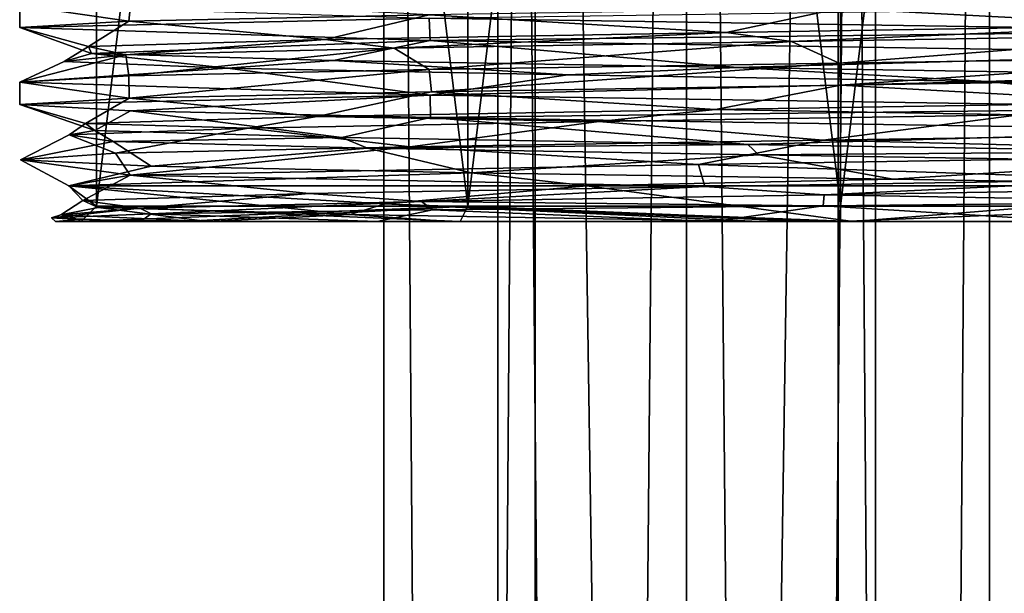
# Model space of a CAD drawing. Units: millimetres. Extents: x -28 to 65, y -417 to 307.
# Drawn here: x -16 to 3, y -71 to -60 of the extents above; entities that cross this region are included whole.
import ezdxf

# ---------------------------------------------------------------- set-up
doc = ezdxf.new("R2010")
doc.units = ezdxf.units.MM
doc.header["$LTSCALE"] = 33.374815
for name, color, linetype in [('1820', 7, 'CONTINUOUS'), ('1821', 7, 'CONTINUOUS'), ('1822', 7, 'CONTINUOUS'), ('1823', 7, 'CONTINUOUS'), ('1836', 7, 'CONTINUOUS'), ('1837', 7, 'CONTINUOUS'), ('1838', 7, 'CONTINUOUS'), ('1839', 7, 'CONTINUOUS'), ('427', 7, 'CONTINUOUS'), ('428', 7, 'CONTINUOUS'), ('429', 7, 'CONTINUOUS'), ('431', 7, 'CONTINUOUS'), ('432', 7, 'CONTINUOUS'), ('435', 7, 'CONTINUOUS'), ('436', 7, 'CONTINUOUS'), ('439', 7, 'CONTINUOUS'), ('440', 7, 'CONTINUOUS'), ('441', 7, 'CONTINUOUS'), ('442', 7, 'CONTINUOUS'), ('443', 7, 'CONTINUOUS'), ('445', 7, 'CONTINUOUS')]:
    doc.layers.add(name, color=color, linetype=linetype)

msp = doc.modelspace()

# ---------------------------------------------------------------- linework, layer by layer
at = {"layer": '1820', "linetype": 'CONTINUOUS'}
for points in [[(-8.9, -391.8, 7.5), (-5.95, -391.8, 12.61), (-8.9, 2.2, 7.5), (-8.9, -391.8, 7.5)], [(-8.9, 2.2, 7.5), (-5.95, -391.8, 12.61), (-5.95, 2.2, 12.61), (-8.9, 2.2, 7.5)], [(-5.95, -391.8, 12.61), (-0.05, -391.8, 12.61), (-5.95, 2.2, 12.61), (-5.95, -391.8, 12.61)], [(-5.95, 2.2, 12.61), (-0.05, -391.8, 12.61), (-0.05, 2.2, 12.61), (-5.95, 2.2, 12.61)], [(-0.05, -391.8, 12.61), (2.9, -391.8, 7.5), (-0.05, 2.2, 12.61), (-0.05, -391.8, 12.61)], [(-0.05, 2.2, 12.61), (2.9, -391.8, 7.5), (2.9, 2.2, 7.5), (-0.05, 2.2, 12.61)]]:
    msp.add_3dface(points, dxfattribs=at)
at = {"layer": '1821', "linetype": 'CONTINUOUS'}
for points in [[(-8.9, -391.8, 7.5), (-8.9, 2.2, 7.5), (-5.95, 2.2, 2.39), (-8.9, -391.8, 7.5)], [(-5.95, -391.8, 2.39), (-8.9, -391.8, 7.5), (-5.95, 2.2, 2.39), (-5.95, -391.8, 2.39)], [(-0.05, -391.8, 2.39), (-5.95, -391.8, 2.39), (-0.05, 2.2, 2.39), (-0.05, -391.8, 2.39)], [(-0.05, 2.2, 2.39), (-5.95, -391.8, 2.39), (-5.95, 2.2, 2.39), (-0.05, 2.2, 2.39)], [(2.9, 2.2, 7.5), (2.9, -391.8, 7.5), (-0.05, -391.8, 2.39), (2.9, 2.2, 7.5)], [(2.9, 2.2, 7.5), (-0.05, -391.8, 2.39), (-0.05, 2.2, 2.39), (2.9, 2.2, 7.5)]]:
    msp.add_3dface(points, dxfattribs=at)
at = {"layer": '1822', "linetype": 'CONTINUOUS'}
for points in [[(0.679, 15.2, 5.374), (-3, 15.2, 3.25), (0.679, -404.8, 5.374), (0.679, 15.2, 5.374)], [(-3, 15.2, 3.25), (-3, -404.8, 3.25), (0.679, -404.8, 5.374), (-3, 15.2, 3.25)], [(-3, 15.2, 11.75), (0.679, 15.2, 9.626), (-3, -404.8, 11.75), (-3, 15.2, 11.75)], [(0.679, 15.2, 9.626), (0.679, -404.8, 9.626), (-3, -404.8, 11.75), (0.679, 15.2, 9.626)], [(0.679, 15.2, 9.626), (0.679, 15.2, 5.374), (0.679, -404.8, 9.626), (0.679, 15.2, 9.626)], [(0.679, 15.2, 5.374), (0.679, -404.8, 5.374), (0.679, -404.8, 9.626), (0.679, 15.2, 5.374)]]:
    msp.add_3dface(points, dxfattribs=at)
at = {"layer": '1823', "linetype": 'CONTINUOUS'}
for points in [[(-3, 15.2, 3.25), (-6.679, 15.2, 5.374), (-3, -404.8, 3.25), (-3, 15.2, 3.25)], [(-6.679, 15.2, 5.374), (-6.679, 15.2, 9.626), (-6.679, -404.8, 5.374), (-6.679, 15.2, 5.374)], [(-3, -404.8, 3.25), (-6.679, 15.2, 5.374), (-6.679, -404.8, 5.374), (-3, -404.8, 3.25)], [(-6.679, 15.2, 9.626), (-3, 15.2, 11.75), (-6.679, -404.8, 9.626), (-6.679, 15.2, 9.626)], [(-6.679, 15.2, 9.626), (-6.679, -404.8, 9.626), (-6.679, -404.8, 5.374), (-6.679, 15.2, 9.626)], [(-3, 15.2, 11.75), (-3, -404.8, 11.75), (-6.679, -404.8, 9.626), (-3, 15.2, 11.75)]]:
    msp.add_3dface(points, dxfattribs=at)
at = {"layer": '1836', "linetype": 'CONTINUOUS'}
for points in [[(-8.9, -391.8, -7.5), (-5.95, -391.8, -2.39), (-8.9, 2.2, -7.5), (-8.9, -391.8, -7.5)], [(-8.9, 2.2, -7.5), (-5.95, -391.8, -2.39), (-5.95, 2.2, -2.39), (-8.9, 2.2, -7.5)], [(-5.95, -391.8, -2.39), (-0.05, -391.8, -2.39), (-5.95, 2.2, -2.39), (-5.95, -391.8, -2.39)], [(-5.95, 2.2, -2.39), (-0.05, -391.8, -2.39), (-0.05, 2.2, -2.39), (-5.95, 2.2, -2.39)], [(-0.05, -391.8, -2.39), (2.9, -391.8, -7.5), (-0.05, 2.2, -2.39), (-0.05, -391.8, -2.39)], [(-0.05, 2.2, -2.39), (2.9, -391.8, -7.5), (2.9, 2.2, -7.5), (-0.05, 2.2, -2.39)]]:
    msp.add_3dface(points, dxfattribs=at)
at = {"layer": '1837', "linetype": 'CONTINUOUS'}
for points in [[(-8.9, -391.8, -7.5), (-8.9, 2.2, -7.5), (-5.95, 2.2, -12.61), (-8.9, -391.8, -7.5)], [(-5.95, -391.8, -12.61), (-8.9, -391.8, -7.5), (-5.95, 2.2, -12.61), (-5.95, -391.8, -12.61)], [(-0.05, -391.8, -12.61), (-5.95, -391.8, -12.61), (-0.05, 2.2, -12.61), (-0.05, -391.8, -12.61)], [(-0.05, 2.2, -12.61), (-5.95, -391.8, -12.61), (-5.95, 2.2, -12.61), (-0.05, 2.2, -12.61)], [(2.9, 2.2, -7.5), (2.9, -391.8, -7.5), (-0.05, -391.8, -12.61), (2.9, 2.2, -7.5)], [(2.9, 2.2, -7.5), (-0.05, -391.8, -12.61), (-0.05, 2.2, -12.61), (2.9, 2.2, -7.5)]]:
    msp.add_3dface(points, dxfattribs=at)
at = {"layer": '1838', "linetype": 'CONTINUOUS'}
for points in [[(0.679, 15.2, -9.626), (-3, 15.2, -11.75), (0.679, -404.8, -9.626), (0.679, 15.2, -9.626)], [(-3, 15.2, -11.75), (-3, -404.8, -11.75), (0.679, -404.8, -9.626), (-3, 15.2, -11.75)], [(-3, 15.2, -3.25), (0.679, 15.2, -5.374), (-3, -404.8, -3.25), (-3, 15.2, -3.25)], [(0.679, 15.2, -5.374), (0.679, -404.8, -5.374), (-3, -404.8, -3.25), (0.679, 15.2, -5.374)], [(0.679, 15.2, -5.374), (0.679, 15.2, -9.626), (0.679, -404.8, -5.374), (0.679, 15.2, -5.374)], [(0.679, 15.2, -9.626), (0.679, -404.8, -9.626), (0.679, -404.8, -5.374), (0.679, 15.2, -9.626)]]:
    msp.add_3dface(points, dxfattribs=at)
at = {"layer": '1839', "linetype": 'CONTINUOUS'}
for points in [[(-3, 15.2, -11.75), (-6.679, 15.2, -9.626), (-3, -404.8, -11.75), (-3, 15.2, -11.75)], [(-6.679, 15.2, -9.626), (-6.679, 15.2, -5.374), (-6.679, -404.8, -9.626), (-6.679, 15.2, -9.626)], [(-3, -404.8, -11.75), (-6.679, 15.2, -9.626), (-6.679, -404.8, -9.626), (-3, -404.8, -11.75)], [(-6.679, 15.2, -5.374), (-3, 15.2, -3.25), (-6.679, -404.8, -5.374), (-6.679, 15.2, -5.374)], [(-6.679, 15.2, -5.374), (-6.679, -404.8, -5.374), (-6.679, -404.8, -9.626), (-6.679, 15.2, -5.374)], [(-3, 15.2, -3.25), (-3, -404.8, -3.25), (-6.679, -404.8, -5.374), (-3, 15.2, -3.25)]]:
    msp.add_3dface(points, dxfattribs=at)
at = {"layer": '427', "linetype": 'CONTINUOUS'}
for points in [[(-14.5, -63.7), (-14.5, -4.3), (-7.267, -4.3, 12.547), (-14.5, -63.7)], [(-7.266, -63.7, 12.548), (-14.5, -63.7), (-7.267, -4.3, 12.547), (-7.266, -63.7, 12.548)], [(0, -4.3, 14.5), (-7.266, -63.7, 12.548), (-7.267, -4.3, 12.547), (0, -4.3, 14.5)], [(0.001, -63.7, 14.5), (-7.266, -63.7, 12.548), (0, -4.3, 14.5), (0.001, -63.7, 14.5)], [(7.267, -4.3, 12.548), (0.001, -63.7, 14.5), (0, -4.3, 14.5), (7.267, -4.3, 12.548)], [(7.268, -63.7, 12.547), (0.001, -63.7, 14.5), (7.267, -4.3, 12.548), (7.268, -63.7, 12.547)]]:
    msp.add_3dface(points, dxfattribs=at)
at = {"layer": '428', "linetype": 'CONTINUOUS'}
for points in [[(-14.819, -64, -3.806), (-14.8, -64), (-15.3, -64), (-14.819, -64, -3.806)], [(-15.3, -64), (-14.8, -64), (-13.644, -64, 6.924), (-15.3, -64)], [(-13.373, -64, -7.434), (-14.8, -64), (-14.819, -64, -3.806), (-13.373, -64, -7.434)], [(-7.417, -64, -12.807), (-14.8, -64), (-7.626, -64, -13.207), (-7.417, -64, -12.807)], [(-14.8, -64), (-12.836, -64, 7.366), (-13.644, -64, 6.924), (-14.8, -64)], [(-7.626, -64, -13.207), (-14.8, -64), (-12.338, -64, -8.964), (-7.626, -64, -13.207)], [(-12.338, -64, -8.964), (-14.8, -64), (-12.881, -64, -8.21), (-12.338, -64, -8.964)], [(-12.881, -64, -8.21), (-14.8, -64), (-13.373, -64, -7.434), (-12.881, -64, -8.21)], [(-13.644, -64, 6.924), (-12.836, -64, 7.366), (-9.033, -64, 12.349), (-13.644, -64, 6.924)], [(-12.836, -64, 7.366), (-7.416, -64, 12.807), (-9.033, -64, 12.349), (-12.836, -64, 7.366)], [(-9.033, -64, 12.349), (-7.416, -64, 12.807), (-2.466, -64, 15.1), (-9.033, -64, 12.349)], [(-1.594, -64, -15.166), (-7.417, -64, -12.807), (-7.626, -64, -13.207), (-1.594, -64, -15.166)], [(-0.001, -64, -14.8), (-7.417, -64, -12.807), (-0.644, -64, -15.262), (-0.001, -64, -14.8)], [(-7.417, -64, -12.807), (-1.594, -64, -15.166), (-0.644, -64, -15.262), (-7.417, -64, -12.807)], [(-7.416, -64, 12.807), (0.001, -64, 14.8), (-2.466, -64, 15.1), (-7.416, -64, 12.807)], [(-2.466, -64, 15.1), (0.001, -64, 14.8), (4.634, -64, 14.581), (-2.466, -64, 15.1)], [(0.248, -64, -15.298), (-0.001, -64, -14.8), (-0.644, -64, -15.262), (0.248, -64, -15.298)], [(7.416, -64, -12.807), (-0.001, -64, -14.8), (7.144, -64, -13.53), (7.416, -64, -12.807)], [(7.144, -64, -13.53), (-0.001, -64, -14.8), (0.248, -64, -15.298), (7.144, -64, -13.53)], [(0.001, -64, 14.8), (7.417, -64, 12.807), (4.634, -64, 14.581), (0.001, -64, 14.8)]]:
    msp.add_3dface(points, dxfattribs=at)
at = {"layer": '429', "linetype": 'CONTINUOUS'}
for points in [[(-13.83, -59.657, 8.046), (-16, -59.783), (-13.871, -60.092, 7.974), (-13.83, -59.657, 8.046)], [(-8.021, -59.967, 13.844), (-13.83, -59.657, 8.046), (-13.871, -60.092, 7.974), (-8.021, -59.967, 13.844)], [(-16, -59.783), (-16, -60.217), (-13.871, -60.092, 7.974), (-16, -59.783)], [(7.954, -60.784, 13.883), (-0.03, -60.908, 16), (0.001, -61.342, 16), (7.954, -60.784, 13.883)], [(7.998, -61.217, 13.858), (7.954, -60.784, 13.883), (0.001, -61.342, 16), (7.998, -61.217, 13.858)], [(-0.03, -60.908, 16), (-8.021, -61.033, 13.844), (-7.976, -61.467, 13.87), (-0.03, -60.908, 16)], [(0.001, -61.342, 16), (-0.03, -60.908, 16), (-7.976, -61.467, 13.87), (0.001, -61.342, 16)], [(-13.871, -61.158, 7.974), (-16, -61.283), (-13.869, -61.592, 7.977), (-13.871, -61.158, 7.974)], [(-8.021, -61.033, 13.844), (-13.871, -61.158, 7.974), (-13.869, -61.592, 7.977), (-8.021, -61.033, 13.844)], [(-7.976, -61.467, 13.87), (-8.021, -61.033, 13.844), (-13.869, -61.592, 7.977), (-7.976, -61.467, 13.87)], [(-16, -61.283), (-16, -61.717), (-13.869, -61.592, 7.977), (-16, -61.283)], [(-0.342, -62.413, 15.996), (10.288, -62.675, 12.254), (7.802, -62.286, 13.969), (-0.342, -62.413, 15.996)], [(-14.133, -62.667, 7.501), (-13.849, -63.092, 8.012), (-8.392, -62.54, 13.623), (-14.133, -62.667, 7.501)], [(-13.849, -63.092, 8.012), (-2.769, -62.884, 15.758), (-8.392, -62.54, 13.623), (-13.849, -63.092, 8.012)], [(-8.392, -62.54, 13.623), (-2.769, -62.884, 15.758), (-0.342, -62.413, 15.996), (-8.392, -62.54, 13.623)], [(-2.769, -62.884, 15.758), (10.288, -62.675, 12.254), (-0.342, -62.413, 15.996), (-2.769, -62.884, 15.758)], [(-15.985, -62.793, -0.684), (-13.849, -63.092, 8.012), (-14.133, -62.667, 7.501), (-15.985, -62.793, -0.684)], [(-15.042, -63.3, -5.453), (-13.849, -63.092, 8.012), (-15.985, -62.793, -0.684), (-15.042, -63.3, -5.453)], [(-13.44, -62.92, -8.681), (-15.042, -63.3, -5.453), (-15.985, -62.793, -0.684), (-13.44, -62.92, -8.681)], [(-7.198, -63.047, -14.289), (-15.042, -63.3, -5.453), (-13.44, -62.92, -8.681), (-7.198, -63.047, -14.289)], [(-4.943, -63.3, -15.217), (-15.042, -63.3, -5.453), (-7.198, -63.047, -14.289), (-4.943, -63.3, -15.217)], [(1.025, -63.173, -15.967), (-4.943, -63.3, -15.217), (-7.198, -63.047, -14.289), (1.025, -63.173, -15.967)], [(8.965, -63.3, -13.252), (-4.943, -63.3, -15.217), (1.025, -63.173, -15.967), (8.965, -63.3, -13.252)]]:
    msp.add_3dface(points, dxfattribs=at)
at = {"layer": '431', "linetype": 'CONTINUOUS'}
for points in [[(-14.5, -4.3), (-14.5, -63.7), (-7.268, -63.7, -12.547), (-14.5, -4.3)], [(-14.5, -4.3), (-7.268, -63.7, -12.547), (-7.267, -4.3, -12.548), (-14.5, -4.3)], [(-7.268, -63.7, -12.547), (-0.001, -63.7, -14.5), (-7.267, -4.3, -12.548), (-7.268, -63.7, -12.547)], [(-7.267, -4.3, -12.548), (-0.001, -63.7, -14.5), (0, -4.3, -14.5), (-7.267, -4.3, -12.548)], [(-0.001, -63.7, -14.5), (7.266, -63.7, -12.548), (0, -4.3, -14.5), (-0.001, -63.7, -14.5)], [(0, -4.3, -14.5), (7.266, -63.7, -12.548), (7.267, -4.3, -12.547), (0, -4.3, -14.5)]]:
    msp.add_3dface(points, dxfattribs=at)
at = {"layer": '432', "linetype": 'CONTINUOUS'}
for points in [[(-16, -60.217), (-16, -59.783), (-8.022, -60.033, -13.844), (-16, -60.217)], [(-16, -60.217), (-8.022, -60.033, -13.844), (-8.001, -60.467, -13.856), (-16, -60.217)], [(-8.022, -60.033, -13.844), (7.953, -60.282, -13.884), (-8.001, -60.467, -13.856), (-8.022, -60.033, -13.844)], [(-8.001, -60.467, -13.856), (7.953, -60.282, -13.884), (7.999, -60.717, -13.857), (-8.001, -60.467, -13.856)], [(-16, -61.717), (-16, -61.283), (-8.001, -61.533, -13.856), (-16, -61.717)], [(-16, -61.717), (-8.001, -61.533, -13.856), (-13.841, -61.842, -8.026), (-16, -61.717)], [(-13.841, -61.842, -8.026), (-8.001, -61.533, -13.856), (-7.992, -61.967, -13.861), (-13.841, -61.842, -8.026)], [(-8.001, -61.533, -13.856), (7.999, -61.783, -13.857), (-7.992, -61.967, -13.861), (-8.001, -61.533, -13.856)], [(-7.992, -61.967, -13.861), (7.999, -61.783, -13.857), (7.983, -62.217, -13.866), (-7.992, -61.967, -13.861)]]:
    msp.add_3dface(points, dxfattribs=at)
at = {"layer": '435', "linetype": 'CONTINUOUS'}
for points in [[(-15.042, -63.3, -5.453), (-4.943, -63.3, -15.217), (-8.884, -63.65, -12.884), (-15.042, -63.3, -5.453)], [(-4.943, -63.3, -15.217), (0.248, -64, -15.298), (-8.884, -63.65, -12.884), (-4.943, -63.3, -15.217)], [(0.248, -64, -15.298), (-4.943, -63.3, -15.217), (8.965, -63.3, -13.252), (0.248, -64, -15.298)], [(7.144, -64, -13.53), (0.248, -64, -15.298), (8.965, -63.3, -13.252), (7.144, -64, -13.53)], [(-7.952, -63.767, 13.343), (-2.466, -64, 15.1), (-0.34, -63.689, 15.608), (-7.952, -63.767, 13.343)], [(-2.466, -64, 15.1), (4.634, -64, 14.581), (-0.34, -63.689, 15.608), (-2.466, -64, 15.1)], [(-0.34, -63.689, 15.608), (4.634, -64, 14.581), (7.428, -63.611, 13.819), (-0.34, -63.689, 15.608)], [(-15.377, -63.923, 0), (-13.644, -64, 6.924), (-13.435, -63.845, 7.639), (-15.377, -63.923, 0)], [(-13.644, -64, 6.924), (-9.033, -64, 12.349), (-13.435, -63.845, 7.639), (-13.644, -64, 6.924)], [(-13.435, -63.845, 7.639), (-9.033, -64, 12.349), (-7.952, -63.767, 13.343), (-13.435, -63.845, 7.639)], [(-9.033, -64, 12.349), (-2.466, -64, 15.1), (-7.952, -63.767, 13.343), (-9.033, -64, 12.349)], [(-15.3, -64), (-13.644, -64, 6.924), (-15.377, -63.923, 0), (-15.3, -64)]]:
    msp.add_3dface(points, dxfattribs=at)
at = {"layer": '436', "linetype": 'CONTINUOUS'}
for points in [[(-15.3, -64), (-15.377, -63.923, 0), (-14.852, -63.961, -3.832), (-15.3, -64)], [(-14.819, -64, -3.806), (-15.3, -64), (-14.852, -63.961, -3.832), (-14.819, -64, -3.806)], [(-13.373, -64, -7.434), (-14.819, -64, -3.806), (-14.852, -63.961, -3.832), (-13.373, -64, -7.434)]]:
    msp.add_3dface(points, dxfattribs=at)
at = {"layer": '439', "linetype": 'CONTINUOUS'}
for points in [[(-14.5, -63.7), (-14.8, -64), (-7.417, -64, -12.807), (-14.5, -63.7)], [(-14.5, -63.7), (-7.417, -64, -12.807), (-7.268, -63.7, -12.547), (-14.5, -63.7)], [(-7.417, -64, -12.807), (-0.001, -64, -14.8), (-7.268, -63.7, -12.547), (-7.417, -64, -12.807)], [(-0.001, -64, -14.8), (-0.001, -63.7, -14.5), (-7.268, -63.7, -12.547), (-0.001, -64, -14.8)], [(-0.001, -64, -14.8), (7.416, -64, -12.807), (7.266, -63.7, -12.548), (-0.001, -64, -14.8)], [(-0.001, -64, -14.8), (7.266, -63.7, -12.548), (-0.001, -63.7, -14.5), (-0.001, -64, -14.8)]]:
    msp.add_3dface(points, dxfattribs=at)
at = {"layer": '440', "linetype": 'CONTINUOUS'}
for points in [[(-14.5, -63.7), (-7.266, -63.7, 12.548), (-14.8, -64), (-14.5, -63.7)], [(-14.8, -64), (-7.266, -63.7, 12.548), (-12.836, -64, 7.366), (-14.8, -64)], [(-7.266, -63.7, 12.548), (-7.416, -64, 12.807), (-12.836, -64, 7.366), (-7.266, -63.7, 12.548)], [(-7.266, -63.7, 12.548), (0.001, -64, 14.8), (-7.416, -64, 12.807), (-7.266, -63.7, 12.548)], [(-7.266, -63.7, 12.548), (0.001, -63.7, 14.5), (0.001, -64, 14.8), (-7.266, -63.7, 12.548)], [(0.001, -63.7, 14.5), (7.268, -63.7, 12.547), (0.001, -64, 14.8), (0.001, -63.7, 14.5)], [(7.268, -63.7, 12.547), (7.417, -64, 12.807), (0.001, -64, 14.8), (7.268, -63.7, 12.547)]]:
    msp.add_3dface(points, dxfattribs=at)
at = {"layer": '441', "linetype": 'CONTINUOUS'}
for points in [[(-0.03, -59.842, 16), (-8.021, -59.967, 13.844), (-2.228, -60.31, 15.086), (-0.03, -59.842, 16)], [(6.3, -60.173, 13.888), (-0.03, -59.842, 16), (-2.228, -60.31, 15.086), (6.3, -60.173, 13.888)], [(7.954, -59.718, 13.883), (-0.03, -59.842, 16), (6.3, -60.173, 13.888), (7.954, -59.718, 13.883)], [(-8.021, -59.967, 13.844), (-13.871, -60.092, 7.974), (-10.045, -60.447, 11.474), (-8.021, -59.967, 13.844)], [(-2.228, -60.31, 15.086), (-8.021, -59.967, 13.844), (-10.045, -60.447, 11.474), (-2.228, -60.31, 15.086)], [(-13.871, -60.092, 7.974), (-16, -60.217), (-14.659, -60.583, 4.203), (-13.871, -60.092, 7.974)], [(-16, -60.217), (-8.001, -60.467, -13.856), (-14.599, -60.72, -4.408), (-16, -60.217)], [(-14.659, -60.583, 4.203), (-16, -60.217), (-14.599, -60.72, -4.408), (-14.659, -60.583, 4.203)], [(-10.045, -60.447, 11.474), (-13.871, -60.092, 7.974), (-14.659, -60.583, 4.203), (-10.045, -60.447, 11.474)], [(-14.599, -60.72, -4.408), (-8.001, -60.467, -13.856), (-9.884, -60.857, -11.613), (-14.599, -60.72, -4.408)], [(-9.884, -60.857, -11.613), (-8.001, -60.467, -13.856), (-2.017, -60.993, -15.116), (-9.884, -60.857, -11.613)], [(-8.001, -60.467, -13.856), (7.999, -60.717, -13.857), (-2.017, -60.993, -15.116), (-8.001, -60.467, -13.856)], [(-2.017, -60.993, -15.116), (7.999, -60.717, -13.857), (6.493, -61.13, -13.799), (-2.017, -60.993, -15.116)], [(7.998, -61.217, 13.858), (0.001, -61.342, 16), (6.105, -61.677, 13.975), (7.998, -61.217, 13.858)], [(0.001, -61.342, 16), (-7.976, -61.467, 13.87), (-2.438, -61.813, 15.054), (0.001, -61.342, 16)], [(6.105, -61.677, 13.975), (0.001, -61.342, 16), (-2.438, -61.813, 15.054), (6.105, -61.677, 13.975)], [(-13.869, -61.592, 7.977), (-16, -61.717), (-14.717, -62.087, 3.998), (-13.869, -61.592, 7.977)], [(-10.204, -61.95, 11.333), (-13.869, -61.592, 7.977), (-14.717, -62.087, 3.998), (-10.204, -61.95, 11.333)], [(-7.976, -61.467, 13.87), (-13.869, -61.592, 7.977), (-10.204, -61.95, 11.333), (-7.976, -61.467, 13.87)], [(-2.438, -61.813, 15.054), (-7.976, -61.467, 13.87), (-10.204, -61.95, 11.333), (-2.438, -61.813, 15.054)], [(-16, -61.717), (-13.841, -61.842, -8.026), (-14.536, -62.223, -4.611), (-16, -61.717)], [(-14.717, -62.087, 3.998), (-16, -61.717), (-14.536, -62.223, -4.611), (-14.717, -62.087, 3.998)], [(-14.536, -62.223, -4.611), (-13.841, -61.842, -8.026), (-9.721, -62.36, -11.75), (-14.536, -62.223, -4.611)], [(-13.841, -61.842, -8.026), (-7.992, -61.967, -13.861), (-9.721, -62.36, -11.75), (-13.841, -61.842, -8.026)], [(-9.721, -62.36, -11.75), (-7.992, -61.967, -13.861), (-1.806, -62.497, -15.143), (-9.721, -62.36, -11.75)], [(-7.992, -61.967, -13.861), (7.983, -62.217, -13.866), (-1.806, -62.497, -15.143), (-7.992, -61.967, -13.861)], [(-1.806, -62.497, -15.143), (7.983, -62.217, -13.866), (6.685, -62.633, -13.707), (-1.806, -62.497, -15.143)], [(10.288, -62.675, 12.254), (-2.769, -62.884, 15.758), (5.91, -63.18, 14.058), (10.288, -62.675, 12.254)], [(-2.769, -62.884, 15.758), (-13.849, -63.092, 8.012), (-2.648, -63.317, 15.018), (-2.769, -62.884, 15.758)], [(5.91, -63.18, 14.058), (-2.769, -62.884, 15.758), (-2.648, -63.317, 15.018), (5.91, -63.18, 14.058)], [(-13.849, -63.092, 8.012), (-15.042, -63.3, -5.453), (-14.771, -63.59, 3.793), (-13.849, -63.092, 8.012)], [(-10.361, -63.453, 11.189), (-13.849, -63.092, 8.012), (-14.771, -63.59, 3.793), (-10.361, -63.453, 11.189)], [(-2.648, -63.317, 15.018), (-13.849, -63.092, 8.012), (-10.361, -63.453, 11.189), (-2.648, -63.317, 15.018)], [(-15.042, -63.3, -5.453), (-8.884, -63.65, -12.884), (-9.556, -63.863, -11.885), (-15.042, -63.3, -5.453)], [(-14.771, -63.59, 3.793), (-15.042, -63.3, -5.453), (-14.47, -63.727, -4.814), (-14.771, -63.59, 3.793)], [(-14.47, -63.727, -4.814), (-15.042, -63.3, -5.453), (-9.556, -63.863, -11.885), (-14.47, -63.727, -4.814)], [(-8.884, -63.65, -12.884), (-1.594, -64, -15.166), (-9.556, -63.863, -11.885), (-8.884, -63.65, -12.884)], [(-0.644, -64, -15.262), (-1.594, -64, -15.166), (-8.884, -63.65, -12.884), (-0.644, -64, -15.262)], [(0.248, -64, -15.298), (-0.644, -64, -15.262), (-8.884, -63.65, -12.884), (0.248, -64, -15.298)]]:
    msp.add_3dface(points, dxfattribs=at)
at = {"layer": '442', "linetype": 'CONTINUOUS'}
for points in [[(-0.958, -60.49, 15.22), (-0.03, -60.908, 16), (7.065, -60.36, 13.515), (-0.958, -60.49, 15.22)], [(-0.03, -60.908, 16), (7.954, -60.784, 13.883), (7.065, -60.36, 13.515), (-0.03, -60.908, 16)], [(-13.932, -60.75, 6.203), (-13.871, -61.158, 7.974), (-8.703, -60.62, 12.523), (-13.932, -60.75, 6.203)], [(-13.871, -61.158, 7.974), (-8.021, -61.033, 13.844), (-8.703, -60.62, 12.523), (-13.871, -61.158, 7.974)], [(-8.703, -60.62, 12.523), (-8.021, -61.033, 13.844), (-0.958, -60.49, 15.22), (-8.703, -60.62, 12.523)], [(-8.021, -61.033, 13.844), (-0.03, -60.908, 16), (-0.958, -60.49, 15.22), (-8.021, -61.033, 13.844)], [(-16, -61.283), (-13.871, -61.158, 7.974), (-13.932, -60.75, 6.203), (-16, -61.283)], [(-15.13, -60.88, -1.911), (-16, -61.283), (-13.932, -60.75, 6.203), (-15.13, -60.88, -1.911)], [(-11.951, -61.01, -9.473), (-16, -61.283), (-15.13, -60.88, -1.911), (-11.951, -61.01, -9.473)], [(-8.001, -61.533, -13.856), (-16, -61.283), (-11.951, -61.01, -9.473), (-8.001, -61.533, -13.856)], [(-5.316, -61.14, -14.294), (-8.001, -61.533, -13.856), (-11.951, -61.01, -9.473), (-5.316, -61.14, -14.294)], [(2.858, -61.27, -14.98), (-8.001, -61.533, -13.856), (-5.316, -61.14, -14.294), (2.858, -61.27, -14.98)], [(7.999, -61.783, -13.857), (-8.001, -61.533, -13.856), (2.858, -61.27, -14.98), (7.999, -61.783, -13.857)], [(10.204, -61.4, -11.333), (7.999, -61.783, -13.857), (2.858, -61.27, -14.98), (10.204, -61.4, -11.333)], [(-4.713, -62.05, 14.504), (-0.342, -62.413, 15.996), (3.482, -61.92, 14.847), (-4.713, -62.05, 14.504)], [(-0.342, -62.413, 15.996), (7.802, -62.286, 13.969), (3.482, -61.92, 14.847), (-0.342, -62.413, 15.996)], [(-11.544, -62.18, 9.965), (-8.392, -62.54, 13.623), (-4.713, -62.05, 14.504), (-11.544, -62.18, 9.965)], [(-8.392, -62.54, 13.623), (-0.342, -62.413, 15.996), (-4.713, -62.05, 14.504), (-8.392, -62.54, 13.623)], [(-15.985, -62.793, -0.684), (-14.133, -62.667, 7.501), (-15.036, -62.31, 2.543), (-15.985, -62.793, -0.684)], [(-14.179, -62.44, -5.614), (-15.985, -62.793, -0.684), (-15.036, -62.31, 2.543), (-14.179, -62.44, -5.614)], [(-15.036, -62.31, 2.543), (-14.133, -62.667, 7.501), (-11.544, -62.18, 9.965), (-15.036, -62.31, 2.543)], [(-14.133, -62.667, 7.501), (-8.392, -62.54, 13.623), (-11.544, -62.18, 9.965), (-14.133, -62.667, 7.501)], [(-13.44, -62.92, -8.681), (-15.985, -62.793, -0.684), (-14.179, -62.44, -5.614), (-13.44, -62.92, -8.681)], [(-9.22, -62.57, -12.147), (-13.44, -62.92, -8.681), (-14.179, -62.44, -5.614), (-9.22, -62.57, -12.147)], [(-7.198, -63.047, -14.289), (-13.44, -62.92, -8.681), (-9.22, -62.57, -12.147), (-7.198, -63.047, -14.289)], [(-1.594, -62.7, -15.166), (-7.198, -63.047, -14.289), (-9.22, -62.57, -12.147), (-1.594, -62.7, -15.166)], [(1.025, -63.173, -15.967), (-7.198, -63.047, -14.289), (-1.594, -62.7, -15.166), (1.025, -63.173, -15.967)], [(6.493, -62.83, -13.799), (1.025, -63.173, -15.967), (-1.594, -62.7, -15.166), (6.493, -62.83, -13.799)], [(8.965, -63.3, -13.252), (1.025, -63.173, -15.967), (6.493, -62.83, -13.799), (8.965, -63.3, -13.252)], [(-8.171, -63.61, 12.876), (-0.34, -63.689, 15.608), (-0.319, -63.48, 15.247), (-8.171, -63.61, 12.876)], [(-0.34, -63.689, 15.608), (7.428, -63.611, 13.819), (-0.319, -63.48, 15.247), (-0.34, -63.689, 15.608)], [(-0.319, -63.48, 15.247), (7.428, -63.611, 13.819), (7.625, -63.35, 13.207), (-0.319, -63.48, 15.247)], [(-13.66, -63.74, 6.781), (-13.435, -63.845, 7.639), (-8.171, -63.61, 12.876), (-13.66, -63.74, 6.781)], [(-13.435, -63.845, 7.639), (-7.952, -63.767, 13.343), (-8.171, -63.61, 12.876), (-13.435, -63.845, 7.639)], [(-7.952, -63.767, 13.343), (-0.34, -63.689, 15.608), (-8.171, -63.61, 12.876), (-7.952, -63.767, 13.343)], [(-15.377, -63.923, 0), (-13.435, -63.845, 7.639), (-13.66, -63.74, 6.781), (-15.377, -63.923, 0)], [(-15.197, -63.87, -1.276), (-15.377, -63.923, 0), (-13.66, -63.74, 6.781), (-15.197, -63.87, -1.276)], [(-14.852, -63.961, -3.832), (-15.377, -63.923, 0), (-15.197, -63.87, -1.276), (-14.852, -63.961, -3.832)], [(-12.338, -64, -8.964), (-14.852, -63.961, -3.832), (-15.197, -63.87, -1.276), (-12.338, -64, -8.964)], [(-12.338, -64, -8.964), (-12.881, -64, -8.21), (-14.852, -63.961, -3.832), (-12.338, -64, -8.964)], [(-12.881, -64, -8.21), (-13.373, -64, -7.434), (-14.852, -63.961, -3.832), (-12.881, -64, -8.21)]]:
    msp.add_3dface(points, dxfattribs=at)
at = {"layer": '443', "linetype": 'CONTINUOUS'}
for points in [[(6.3, -60.173, 13.888), (-2.228, -60.31, 15.086), (-0.958, -60.49, 15.22), (6.3, -60.173, 13.888)], [(6.3, -60.173, 13.888), (-0.958, -60.49, 15.22), (7.065, -60.36, 13.515), (6.3, -60.173, 13.888)], [(-10.045, -60.447, 11.474), (-14.659, -60.583, 4.203), (-13.932, -60.75, 6.203), (-10.045, -60.447, 11.474)], [(-10.045, -60.447, 11.474), (-13.932, -60.75, 6.203), (-8.703, -60.62, 12.523), (-10.045, -60.447, 11.474)], [(-2.228, -60.31, 15.086), (-10.045, -60.447, 11.474), (-8.703, -60.62, 12.523), (-2.228, -60.31, 15.086)], [(-2.228, -60.31, 15.086), (-8.703, -60.62, 12.523), (-0.958, -60.49, 15.22), (-2.228, -60.31, 15.086)], [(-14.659, -60.583, 4.203), (-14.599, -60.72, -4.408), (-15.13, -60.88, -1.911), (-14.659, -60.583, 4.203)], [(-14.659, -60.583, 4.203), (-15.13, -60.88, -1.911), (-13.932, -60.75, 6.203), (-14.659, -60.583, 4.203)], [(-14.599, -60.72, -4.408), (-11.951, -61.01, -9.473), (-15.13, -60.88, -1.911), (-14.599, -60.72, -4.408)], [(-14.599, -60.72, -4.408), (-9.884, -60.857, -11.613), (-11.951, -61.01, -9.473), (-14.599, -60.72, -4.408)], [(-9.884, -60.857, -11.613), (-5.316, -61.14, -14.294), (-11.951, -61.01, -9.473), (-9.884, -60.857, -11.613)], [(-9.884, -60.857, -11.613), (-2.017, -60.993, -15.116), (-5.316, -61.14, -14.294), (-9.884, -60.857, -11.613)], [(-2.017, -60.993, -15.116), (2.858, -61.27, -14.98), (-5.316, -61.14, -14.294), (-2.017, -60.993, -15.116)], [(-2.017, -60.993, -15.116), (6.493, -61.13, -13.799), (2.858, -61.27, -14.98), (-2.017, -60.993, -15.116)], [(6.493, -61.13, -13.799), (10.204, -61.4, -11.333), (2.858, -61.27, -14.98), (6.493, -61.13, -13.799)], [(6.105, -61.677, 13.975), (-2.438, -61.813, 15.054), (3.482, -61.92, 14.847), (6.105, -61.677, 13.975)], [(-10.204, -61.95, 11.333), (-14.717, -62.087, 3.998), (-11.544, -62.18, 9.965), (-10.204, -61.95, 11.333)], [(-10.204, -61.95, 11.333), (-11.544, -62.18, 9.965), (-4.713, -62.05, 14.504), (-10.204, -61.95, 11.333)], [(-2.438, -61.813, 15.054), (-10.204, -61.95, 11.333), (-4.713, -62.05, 14.504), (-2.438, -61.813, 15.054)], [(-2.438, -61.813, 15.054), (-4.713, -62.05, 14.504), (3.482, -61.92, 14.847), (-2.438, -61.813, 15.054)], [(-14.717, -62.087, 3.998), (-14.536, -62.223, -4.611), (-15.036, -62.31, 2.543), (-14.717, -62.087, 3.998)], [(-14.717, -62.087, 3.998), (-15.036, -62.31, 2.543), (-11.544, -62.18, 9.965), (-14.717, -62.087, 3.998)], [(-14.536, -62.223, -4.611), (-14.179, -62.44, -5.614), (-15.036, -62.31, 2.543), (-14.536, -62.223, -4.611)], [(-14.536, -62.223, -4.611), (-9.721, -62.36, -11.75), (-14.179, -62.44, -5.614), (-14.536, -62.223, -4.611)], [(-9.721, -62.36, -11.75), (-9.22, -62.57, -12.147), (-14.179, -62.44, -5.614), (-9.721, -62.36, -11.75)], [(-9.721, -62.36, -11.75), (-1.806, -62.497, -15.143), (-9.22, -62.57, -12.147), (-9.721, -62.36, -11.75)], [(-1.806, -62.497, -15.143), (-1.594, -62.7, -15.166), (-9.22, -62.57, -12.147), (-1.806, -62.497, -15.143)], [(-1.806, -62.497, -15.143), (6.685, -62.633, -13.707), (-1.594, -62.7, -15.166), (-1.806, -62.497, -15.143)], [(6.685, -62.633, -13.707), (6.493, -62.83, -13.799), (-1.594, -62.7, -15.166), (6.685, -62.633, -13.707)], [(-2.648, -63.317, 15.018), (-10.361, -63.453, 11.189), (-8.171, -63.61, 12.876), (-2.648, -63.317, 15.018)], [(-2.648, -63.317, 15.018), (-8.171, -63.61, 12.876), (-0.319, -63.48, 15.247), (-2.648, -63.317, 15.018)], [(5.91, -63.18, 14.058), (-2.648, -63.317, 15.018), (-0.319, -63.48, 15.247), (5.91, -63.18, 14.058)], [(5.91, -63.18, 14.058), (-0.319, -63.48, 15.247), (7.625, -63.35, 13.207), (5.91, -63.18, 14.058)], [(-10.361, -63.453, 11.189), (-14.771, -63.59, 3.793), (-13.66, -63.74, 6.781), (-10.361, -63.453, 11.189)], [(-10.361, -63.453, 11.189), (-13.66, -63.74, 6.781), (-8.171, -63.61, 12.876), (-10.361, -63.453, 11.189)], [(-14.771, -63.59, 3.793), (-14.47, -63.727, -4.814), (-15.197, -63.87, -1.276), (-14.771, -63.59, 3.793)], [(-14.771, -63.59, 3.793), (-15.197, -63.87, -1.276), (-13.66, -63.74, 6.781), (-14.771, -63.59, 3.793)], [(-14.47, -63.727, -4.814), (-12.338, -64, -8.964), (-15.197, -63.87, -1.276), (-14.47, -63.727, -4.814)], [(-12.338, -64, -8.964), (-14.47, -63.727, -4.814), (-9.556, -63.863, -11.885), (-12.338, -64, -8.964)], [(-7.626, -64, -13.207), (-12.338, -64, -8.964), (-9.556, -63.863, -11.885), (-7.626, -64, -13.207)], [(-1.594, -64, -15.166), (-7.626, -64, -13.207), (-9.556, -63.863, -11.885), (-1.594, -64, -15.166)]]:
    msp.add_3dface(points, dxfattribs=at)
at = {"layer": '445', "linetype": 'CONTINUOUS'}
msp.add_3dface([(7.953, -60.282, -13.884), (-8.022, -60.033, -13.844), (6.335, -59.827, -13.872), (7.953, -60.282, -13.884)], dxfattribs=at)

doc.saveas('drawing.dxf')
